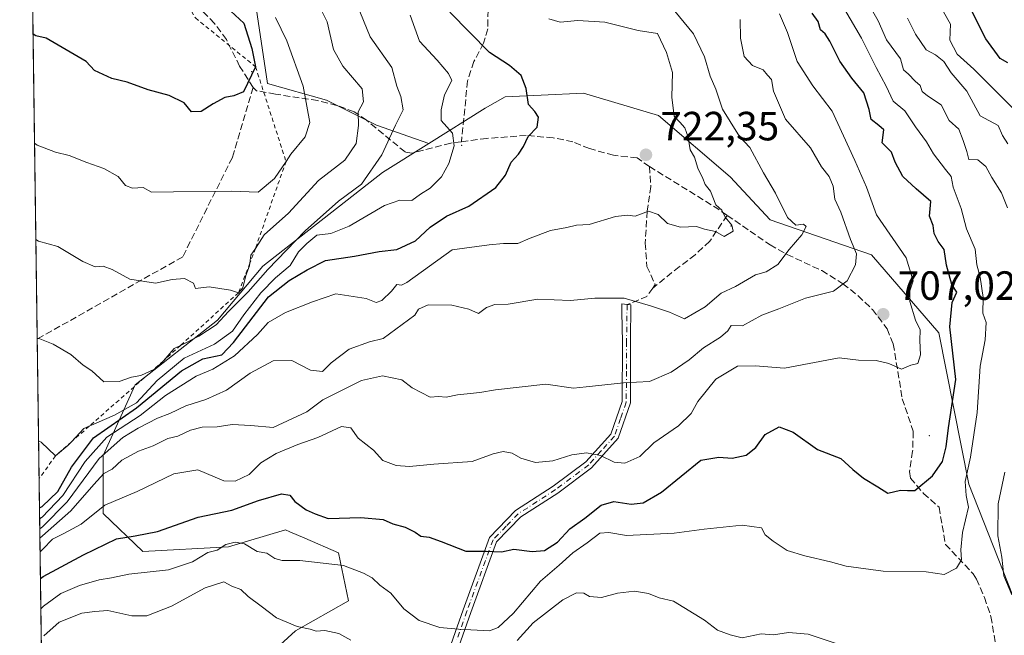
# Model space of a CAD drawing. Units: metres. Extents: x 593772 to 597219, y 4731382 to 4733742.
# Drawn here: x 593773 to 594014, y 4733307 to 4733457 of the extents above; entities that cross this region are included whole.
import ezdxf

# ---------------------------------------------------------------- set-up
doc = ezdxf.new("R2010")
doc.units = ezdxf.units.M
doc.header["$MEASUREMENT"] = 0
for name, pattern in [('DGN Style 2', [1.6480167562047852, 0.988810053722871, -0.6592067024819142]), ('DGN Style 3', [2.307223458686699, 1.648016756204785, -0.6592067024819142]), ('DGN Style 4', [2.6384748266838614, 1.318413404963828, -0.6592067024819142, 0.001648016756204785, -0.6592067024819142])]:
    doc.linetypes.add(name, pattern=pattern)
for name, color, linetype, lineweight in [('Arbolado forestal CxS', 92, 'Continuous', 0), ('Camino Cxs', 7, 'Continuous', 0), ('Camino eje', 30, 'DGN Style 4', 13), ('Centroide de Edificación ligera', 7, 'Continuous', 0), ('Comarca CxS', 21, 'Continuous', 0), ('Comunidad Autónoma CxS', 142, 'Continuous', 0), ('Cultivos leñosos CxS', 92, 'Continuous', 0), ('Curva de nivel maestra', 30, 'Continuous', 30), ('Curva de nivel normal', 30, 'Continuous', 0), ('Escarpado lineal', 30, 'DGN Style 2', 0), ('Municipio CxS', 4, 'Continuous', 0), ('Pastizal CxS', 92, 'Continuous', 0), ('Provincia CxS', 1, 'Continuous', 0), ('Punto de cota en terreno', 7, 'Continuous', 0), ('Rótulo de punto de cota en terreno', 7, 'Continuous', 0), ('Senda', 7, 'DGN Style 3', 0)]:
    doc.layers.add(name, color=color, linetype=linetype, lineweight=lineweight)
doc.styles.add('Style-Arial', font='txt')

# ---------------------------------------------------------------- blocks, each defined once
blk = doc.blocks.new('5PATER')
at = {"layer": 'Cultivos leñosos CxS', "linetype": 'Continuous', "lineweight": 0}
h = blk.add_hatch(color=51, dxfattribs=at)
edge = h.paths.add_edge_path()
edge.add_ellipse((0, 0), major_axis=(-0.1095731443231308, -0.1110710700762829), ratio=0.9994222409660322, start_angle=0, end_angle=360)

msp = doc.modelspace()

# ---------------------------------------------------------------- linework, layer by layer
at = {"layer": 'Arbolado forestal CxS', "color": 92, "linetype": 'Continuous', "lineweight": 0, "extrusion": (0.002692211461831288, -0.1985955362068546, 0.980077836192696), "elevation": -937708.624438981, "flags": 128}
msp.add_lwpolyline([(657883.2222871605, 4630911.520952437), (657883.2222871605, 4631035.638722932)], dxfattribs=at)
at = {"layer": 'Arbolado forestal CxS', "color": 92, "linetype": 'Continuous', "lineweight": 0, "extrusion": (0.004966117559784028, -0.3663352535462674, 0.9304696769296538), "elevation": -1730370.590429158, "flags": 128}
msp.add_lwpolyline([(657883.015228202, 4396451.891199219), (657883.0152282021, 4396641.544571981)], dxfattribs=at)
at = {"layer": 'Arbolado forestal CxS', "color": 92, "linetype": 'Continuous', "lineweight": 0}
for points in [[(593804.2553000003, 4733503.8485, 754.1420000000071), (593827.5499, 4733480.0931, 743.178899999999), (593833.2396999998, 4733441.793500001, 749.6517000000022), (593847.7109000003, 4733437.7413, 743.8129000000046), (593859.9693, 4733431.6117, 738.5062999999938), (593872.8426999999, 4733427.105900001, 731.9015999999974)], [(593804.2553000003, 4733503.8485, 754.1420000000071), (593827.5499, 4733480.0931, 743.178899999999), (593833.2396999998, 4733441.793500001, 749.6517000000022), (593847.7109000003, 4733437.7413, 743.8129000000046), (593859.9693, 4733431.6117, 738.5062999999938), (593872.8426999999, 4733427.105900001, 731.9015999999974)], [(593779.1738, 4733202.670800001, 665.9355999999971), (593775.1328999996, 4733500.755200001, 760.070200000002)], [(593827.5499, 4733480.0931, 743.178899999999), (593833.2396999998, 4733441.793500001, 749.6517000000022), (593847.7109000003, 4733437.7413, 743.8129000000046), (593859.9693, 4733431.6117, 738.5062999999938), (593872.8426999999, 4733427.105900001, 731.9015999999974), (593861.4846999999, 4733419.9827, 735.217300000004), (593832.1573000001, 4733397.016100001, 738.9392999999982), (593820.9824999999, 4733383.7641, 737.068499999994), (593800.8032999998, 4733367.885700001, 734.6193000000059), (593793.0038999999, 4733350.635700001, 719.1768000000012), (593792.9517000001, 4733336.333699999, 706.4198000000034), (593802.7238999996, 4733327.0537, 699.4884000000021), (593823.6864999998, 4733328.217300001, 696.4921000000032), (593837.6974999999, 4733332.350099999, 698.2734999999957), (593838.7181000002, 4733331.9111, 698.3260000000009), (593842.4375, 4733330.311100001, 698.4841000000015), (593850.6907000003, 4733326.7597, 697.5521000000008), (593853.1661, 4733314.994899999, 693.6662000000069), (593840.1728999997, 4733307.572100001, 690.215200000006), (593834.5049000002, 4733302.4517, 688.6407000000036)], [(594243.1964999996, 4733136.8409, 650.4198999999935), (594192.5318999998, 4733153.345699999, 663.6092000000062), (594145.2040999997, 4733163.584100001, 675.3885000000009), (594113.6841000002, 4733182.0163, 676.7013000000006), (594112.9288999997, 4733182.456900001, 676.7540000000008), (594094.1303000003, 4733196.589500001, 677.6493999999948), (594064.7178999997, 4733228.2371, 679.5191999999952), (594037.8344999999, 4733260.5823, 685.4167000000016), (594020.8537, 4733303.9727, 689.4278000000049), (594005.2380999997, 4733343.5875, 695.6128999999928), (593997.8827000001, 4733380.658500001, 703.2531000000017), (593981.3394999999, 4733399.821900001, 708.3098000000027), (593956.5547000002, 4733408.406300001, 716.7823000000063), (593946.7521000003, 4733418.955499999, 717.9272999999957), (593929.1653000005, 4733433.931500001, 721.749299999996), (593910.7534999996, 4733439.4507, 723.7529999999971), (593900.3750999998, 4733438.948100001, 724.9039000000049), (593891.5585000003, 4733438.5211, 727.0262999999978), (593886.6042999999, 4733435.735900001, 728.2363000000041), (593872.8426999999, 4733427.105900001, 731.9015999999974), (593859.9693, 4733431.6117, 738.5062999999938), (593847.7109000003, 4733437.7413, 743.8129000000046), (593833.2396999998, 4733441.793500001, 749.6517000000022), (593827.5499, 4733480.0931, 743.178899999999)], [(594113.6841000002, 4733182.0163, 676.7013000000006), (594112.9288999997, 4733182.456900001, 676.7540000000008), (594094.1303000003, 4733196.589500001, 677.6493999999948), (594064.7178999997, 4733228.2371, 679.5191999999952), (594037.8344999999, 4733260.5823, 685.4167000000016), (594020.8537, 4733303.9727, 689.4278000000049), (594005.2380999997, 4733343.5875, 695.6128999999928), (593997.8827000001, 4733380.658500001, 703.2531000000017), (593981.3394999999, 4733399.821900001, 708.3098000000027), (593956.5547000002, 4733408.406300001, 716.7823000000063), (593946.7521000003, 4733418.955499999, 717.9272999999957), (593929.1653000005, 4733433.931500001, 721.749299999996), (593910.7534999996, 4733439.4507, 723.7529999999971), (593900.3750999998, 4733438.948100001, 724.9039000000049), (593891.5585000003, 4733438.5211, 727.0262999999978), (593886.6042999999, 4733435.735900001, 728.2363000000041), (593872.8426999999, 4733427.105900001, 731.9015999999974)], [(593872.8426999999, 4733427.105900001, 731.9015999999974), (593861.4846999999, 4733419.9827, 735.217300000004), (593832.1573000001, 4733397.016100001, 738.9392999999982), (593820.9824999999, 4733383.7641, 737.068499999994), (593800.8032999998, 4733367.885700001, 734.6193000000059), (593793.0038999999, 4733350.635700001, 719.1768000000012), (593792.9517000001, 4733336.333699999, 706.4198000000034), (593802.7238999996, 4733327.0537, 699.4884000000021), (593823.6864999998, 4733328.217300001, 696.4921000000032), (593837.6974999999, 4733332.350099999, 698.2734999999957), (593838.7181000002, 4733331.9111, 698.3260000000009), (593842.4375, 4733330.311100001, 698.4841000000015), (593850.6907000003, 4733326.7597, 697.5521000000008), (593853.1661, 4733314.994899999, 693.6662000000069), (593840.1728999997, 4733307.572100001, 690.215200000006), (593834.5049000002, 4733302.4517, 688.6407000000036), (593825.3317, 4733287.6151, 685.4695999999967), (593817.4924999997, 4733270.271500001, 679.9397000000026), (593817.1083000004, 4733260.100500001, 679.196299999996)]]:
    msp.add_polyline3d(points, dxfattribs=at)
at = {"layer": 'Camino Cxs', "color": 7, "linetype": 'Continuous', "lineweight": 0}
msp.add_polyline3d([(593876.2600999996, 4733298.620100001, 693.6431000000011), (593881.2200999996, 4733312.770099999, 697.2378000000026), (593887.7200999996, 4733330.5001, 702.0476999999955), (593894.1101000002, 4733337.090100001, 703.4333999999944), (593903.3501000004, 4733343.050100001, 704.5210999999982), (593911.3601000002, 4733349.040100001, 706.7554999999993), (593917.4600999998, 4733355.860099999, 707.578999999998), (593920.2401000002, 4733363.8201, 710.751900000003), (593920.3000999996, 4733378.4001, 714.4565000000002), (593920.1957, 4733385.7119, 716.0918999999994), (593920.1660000002, 4733387.788100001, 716.2743000000046), (593921.4515000005, 4733387.594500001, 716.5215999999928), (593922.3590000002, 4733387.5263, 716.7204999999958), (593922.3201000001, 4733378.690099999, 715.591499999995), (593922.2500999998, 4733363.4801, 710.8347000000067), (593919.2200999996, 4733354.8201, 708.1716000000015), (593912.7301000003, 4733347.550100001, 707.4156999999979), (593904.5000999998, 4733341.4001, 704.3626999999979), (593895.4001000002, 4733335.520099999, 703.3923999999971), (593889.4600999998, 4733329.4101, 701.8689000000013), (593883.1101000002, 4733312.090100001, 697.1877999999997), (593878.1601, 4733297.950099999, 694.0148000000045)], dxfattribs=at)
msp.add_polyline3d([(593876.2600999996, 4733298.620100001, 693.6431000000011), (593881.2200999996, 4733312.770099999, 697.2378000000026), (593887.7200999996, 4733330.5001, 702.0476999999955), (593894.1101000002, 4733337.090100001, 703.4333999999944), (593903.3501000004, 4733343.050100001, 704.5210999999982), (593911.3601000002, 4733349.040100001, 706.7554999999993), (593917.4600999998, 4733355.860099999, 707.578999999998), (593920.2401000002, 4733363.8201, 710.751900000003), (593920.3000999996, 4733378.4001, 714.4565000000002), (593920.1957, 4733385.7119, 716.0918999999994), (593920.1660000002, 4733387.788100001, 716.2743000000046), (593921.4515000005, 4733387.594500001, 716.5215999999928), (593922.3590000002, 4733387.5263, 716.7204999999958), (593922.3201000001, 4733378.690099999, 715.591499999995), (593922.2500999998, 4733363.4801, 710.8347000000067), (593919.2200999996, 4733354.8201, 708.1716000000015), (593912.7301000003, 4733347.550100001, 707.4156999999979), (593904.5000999998, 4733341.4001, 704.3626999999979), (593895.4001000002, 4733335.520099999, 703.3923999999971), (593889.4600999998, 4733329.4101, 701.8689000000013), (593883.1101000002, 4733312.090100001, 697.1877999999997), (593878.1601, 4733297.950099999, 694.0148000000045)], dxfattribs=at)
at = {"layer": 'Camino eje', "color": 30, "linetype": 'DGN Style 4', "lineweight": 13, "extrusion": (-0.002559832254039501, -0.1638256434517781, 0.9864859886518622), "elevation": -776263.7691445762, "flags": 128}
msp.add_lwpolyline([(519897.1727783586, 4678121.718614436), (519897.1727783586, 4678112.544125646)], dxfattribs=at)
at = {"layer": 'Camino eje', "color": 30, "linetype": 'DGN Style 4', "lineweight": 13}
msp.add_polyline3d([(593921.3101000005, 4733378.545100001, 715.0184000000008), (593921.2801000001, 4733371.255100001, 712.7038000000031), (593921.2451, 4733363.6501, 710.787599999996), (593919.8551000003, 4733359.670100001, 709.4821999999986), (593918.3400999998, 4733355.340100001, 707.8929999999964), (593915.0950999996, 4733351.7051, 707.1882000000041), (593912.0450999998, 4733348.295100001, 707.0121000000072), (593903.9250999996, 4733342.225099999, 704.4421000000002), (593899.3750999998, 4733339.2851, 703.8255999999965), (593894.7550999997, 4733336.3051, 703.397299999997), (593891.7851, 4733333.2501, 702.9660000000005), (593888.5900999998, 4733329.9551, 701.9492000000029), (593882.1651, 4733312.4301, 697.1034000000072), (593879.6851000005, 4733305.3551, 695.611699999994)], dxfattribs=at)
at = {"layer": 'Centroide de Edificación ligera', "color": 7, "linetype": 'Continuous', "lineweight": 0}
for p in [(593829.4201999997, 4733444.725500001, 752.5893000000069), (593880.9084999999, 4733426.654999999, 731.5019999999931), (593946.9089000003, 4733406.894099999, 722.9413999999962), (593995.5774999997, 4733355.466399999, 703.8582000000025)]:
    msp.add_point(p, dxfattribs=at)
at = {"layer": 'Comarca CxS', "color": 21, "linetype": 'Continuous', "lineweight": 0, "flags": 128}
msp.add_lwpolyline([(593803.8600007105, 4731381.639982653), (593772.500000711, 4733694.979982629), (594244.7659300249, 4733701.514263745)], dxfattribs=at)
at = {"layer": 'Comunidad Autónoma CxS', "color": 142, "linetype": 'Continuous', "lineweight": 0, "flags": 128}
msp.add_lwpolyline([(594714.220738629, 4731394.228837244), (593803.8600007105, 4731381.639982653), (593772.500000711, 4733694.979982629), (594244.7659300249, 4733701.514263745), (597171.0767455754, 4733742.002760398), (597182.4400007362, 4733742.15998263), (597182.6777956164, 4733725.238949474), (597193.8663513346, 4732929.082524624), (597214.9500007347, 4731428.809982655)], close=True, dxfattribs=at)
at = {"layer": 'Curva de nivel maestra', "color": 30, "linetype": 'Continuous', "lineweight": 30, "flags": 128}
for points, elevation in [([(594014.8499999996, 4733446.9001), (594012.8899999997, 4733447.9301), (594009.4299999997, 4733452.800100001), (594004.04, 4733463.540100001)], 675), ([(593824.2999999998, 4733459.520099999), (593827.4400000004, 4733456.5801), (593829.4400000004, 4733450.380100001), (593830.3399999999, 4733445.920100001), (593827.4100000003, 4733439.780099999), (593825.0499999998, 4733438.8301), (593822.8300000001, 4733438.380100001), (593819.9400000004, 4733436.850099999), (593817.04, 4733434.920100001), (593814.6200000001, 4733434.880100001), (593812.8399999999, 4733437.110099999), (593809.1299999999, 4733438.9001), (593804.0300000003, 4733440.300100001), (593798.8499999996, 4733442.1801), (593795.0700000003, 4733443.0701), (593790.8200000003, 4733445.0001), (593788.7800000003, 4733447.200099999), (593778.9600000001, 4733452.970100001), (593776.4500000002, 4733453.530099999), (593775.7679000003, 4733453.918600001)], 750), ([(593777.3428999997, 4733337.733899999), (593778.0099999999, 4733338.130100001), (593781.8300000001, 4733341.800100001), (593785.2300000006, 4733347.7401), (593790.5899999999, 4733354.920100001), (593801.1799999997, 4733362.290100001), (593812.1500000004, 4733371.3201), (593817.4400000004, 4733374.3201), (593822.0800000001, 4733375.2501), (593824.9699999997, 4733378.3301), (593833.5499999998, 4733389.5101), (593838.5999999996, 4733393.530099999), (593842.9600000001, 4733396.130100001), (593847.5, 4733398.380100001), (593854.6200000001, 4733399.450099999), (593860.6200000001, 4733400.620100001), (593864.9699999997, 4733401.140100001), (593869.54, 4733403.2401), (593873.1500000004, 4733406.5601), (593877.1799999997, 4733409.3101), (593882.5999999996, 4733411.7601), (593889.2199999997, 4733416.3301), (593891.6600000003, 4733419.3301), (593893.0300000003, 4733422.5601), (593894.8399999999, 4733424.450099999), (593896.0599999996, 4733426.340100001), (593897.1500000004, 4733428.860099999), (593899.3799999999, 4733431.140100001), (593899.7000000002, 4733433.550100001), (593898.7999999998, 4733434.960100001), (593897.2999999998, 4733436.6501), (593896.6900000004, 4733440.630100001), (593895.4400000004, 4733443.800100001), (593892.5899999999, 4733446.2601), (593887.7100000001, 4733449.380100001), (593878, 4733459.3301)], 725), ([(593777.5777000004, 4733320.409499999), (593778.25, 4733320.960100001), (593788.1600000003, 4733326.220100001), (593796.25, 4733330.1601), (593800.7999999998, 4733330.860099999), (593806.29, 4733332.0001), (593816.2999999998, 4733335.4801), (593824.5300000003, 4733337.190099999), (593831.0599999996, 4733339.5801), (593836.7000000002, 4733341.200099999), (593838.7300000006, 4733340.850099999), (593839.9600000001, 4733339.3201), (593842.7199999997, 4733337.3101), (593844.9500000002, 4733336.300100001), (593848.1500000004, 4733335.1801), (593856.1799999997, 4733335.4001), (593861.6600000003, 4733334.890100001), (593864.04, 4733333.8201), (593867.0499999998, 4733333.050100001), (593869.4699999997, 4733331.800100001), (593870.8399999999, 4733330.790100001), (593872.9299999997, 4733330.5601), (593875.8799999999, 4733329.530099999), (593881.8700000001, 4733327.120100001), (593886.8799999999, 4733327.130100001), (593890.6699999999, 4733326.970100001), (593893.6399999997, 4733327.640100001), (593898.2000000002, 4733327.050100001), (593901.2000000002, 4733327.280099999), (593904.3799999999, 4733329.3301), (593907.4299999997, 4733332.6501), (593911.1200000001, 4733335.2501), (593915.0800000001, 4733338.420100001), (593918.1600000003, 4733339.3201), (593922.4400000004, 4733338.6801), (593925.4000000004, 4733339.030099999), (593929.8700000001, 4733341.610099999), (593939.54, 4733349.420100001), (593943.9800000006, 4733350.210100001), (593947.2400000002, 4733349.9301), (593950.6699999999, 4733350.6801), (593953, 4733352.550100001), (593955.3300000001, 4733355.780099999), (593958.7100000001, 4733357.600099999), (593962.1600000003, 4733356.340100001), (593968.1600000003, 4733352.0601), (593973.8799999999, 4733349.880100001), (593976.8399999999, 4733347.1801), (593979.4400000004, 4733345.050100001), (593982.9100000003, 4733342.9301), (593985.4000000004, 4733341.3201), (593988.5300000003, 4733342.130100001), (593990.1699999999, 4733342.050100001), (593992, 4733342.020099999), (593996.3700000001, 4733345.630100001), (593998.8200000003, 4733349.1601), (593999.7000000002, 4733352.7601), (594000.2300000006, 4733357.380100001), (594002.0499999998, 4733369.2401), (594000.6100000005, 4733382.1601), (594001.1399999997, 4733388.140100001), (594002.3300000001, 4733390.690099999), (594001.0999999996, 4733392.520099999), (593999.7999999998, 4733397.2401), (593999.2000000002, 4733401.100099999), (593997.7400000002, 4733403.0801), (593996.7699999996, 4733405.0001), (593996.5300000003, 4733406.9801), (593995.5999999996, 4733409.280099999), (593995.9000000004, 4733412.9001), (593992.3200000003, 4733415.9801), (593989.0499999998, 4733419.050100001), (593987.1799999997, 4733422.5101), (593986.2999999998, 4733424.970100001), (593983.9699999997, 4733427.300100001), (593984.4199999999, 4733430.420100001), (593983.2000000002, 4733431.540100001), (593981.3200000003, 4733432.9801), (593980.8200000003, 4733435.460100001), (593979.5, 4733439.5701), (593976.5800000001, 4733443.140100001), (593973.6100000005, 4733447.3301), (593971.1900000004, 4733452.190099999), (593970.0099999999, 4733454.030099999), (593968.9000000004, 4733454.9901), (593968.2800000003, 4733456.9901), (593966.8399999999, 4733459.0701)], 700)]:
    msp.add_lwpolyline(points, dxfattribs=dict(at, elevation=elevation))
at = {"layer": 'Curva de nivel normal', "color": 30, "linetype": 'Continuous', "lineweight": 0, "flags": 128}
for points, elevation in [([(593776.4508999997, 4733403.529899999), (593777.1299999999, 4733403.190099999), (593781.8300000001, 4733401.840100001), (593788, 4733398.210100001), (593791, 4733396.880100001), (593792.9500000002, 4733397.0101), (593795.1399999997, 4733396.2401), (593799.5300000003, 4733393.8201), (593805.7999999998, 4733392.880100001), (593809.8799999999, 4733393.7601), (593812.9299999997, 4733394.020099999), (593815.0800000001, 4733392.870100001), (593815.6200000001, 4733391.5101), (593818.9800000006, 4733391.9801), (593824.1699999999, 4733391.170100001), (593826.1699999999, 4733390.5001), (593827.1900000004, 4733391.7301), (593827.9199999999, 4733394.7501), (593828.8399999999, 4733397.140100001), (593828.9221000001, 4733397.724199999), (593829.2000000002, 4733399.700099999), (593830.3186999997, 4733401.390000001), (593832.4900000002, 4733404.670100001), (593838.4199999999, 4733410.0001), (593845.8099999996, 4733418.0001), (593852.2599999999, 4733423.0001), (593855.04, 4733427.130100001), (593855.5599999996, 4733431.5101), (593855.4600000001, 4733434.850099999), (593856.7800000003, 4733437.350099999), (593856.4400000004, 4733440.5001), (593851.75, 4733446.0801), (593849.4800000006, 4733450.1501), (593847.9100000003, 4733456.9001), (593844.0800000001, 4733464.720100001)], 740), ([(593995.9199999999, 4733464.970100001), (594000.7199999997, 4733456.390100001), (594000.6100000005, 4733452.450099999), (594002.3600000005, 4733449.040100001), (594006.4600000001, 4733445.370100001), (594016.6699999999, 4733435.0801)], 680), ([(593855.1600000003, 4733461.290100001), (593858.4400000004, 4733453.300100001), (593863.7599999999, 4733445.7601), (593864.9800000006, 4733441.140100001), (593865.9900000002, 4733438.610099999), (593866.5099999999, 4733435.3201), (593864.6799999997, 4733431.630100001), (593861.3099999996, 4733424.3201), (593856.29, 4733417.100099999), (593850.6699999999, 4733412.940099999), (593842.4900000002, 4733405.690099999), (593833.3099999996, 4733396.2401), (593828.4900000002, 4733390.7601), (593823.6699999999, 4733385.920100001), (593820.6699999999, 4733382.6501), (593816.4199999999, 4733379.870100001), (593811.9216999998, 4733377.5911), (593810.4000000004, 4733376.8201), (593807.7687999997, 4733373.828500001), (593807.4800000006, 4733373.5001), (593805.5300000003, 4733371.800100001), (593802.2000000002, 4733370.200099999), (593799.8899999997, 4733369.8301), (593796.8600000005, 4733368.7401), (593793.1600000003, 4733368.6501), (593790.1900000004, 4733371.3301), (593788.0899999999, 4733372.7601), (593785.0199999996, 4733375.350099999), (593780.7400000002, 4733377.9001), (593777.4600000001, 4733379.220100001), (593776.7785, 4733379.3687)], 735), ([(593835.2300000006, 4733457.970100001), (593837.9900000002, 4733452.2601), (593841.9800000006, 4733441.140100001), (593843.6200000001, 4733432.280099999), (593842.5099999999, 4733428.7501), (593839, 4733424.5101), (593837.8066999996, 4733422.720100001), (593835, 4733418.5101), (593831, 4733415.1501), (593824.3899999997, 4733415.4001), (593810.1799999997, 4733415.290100001), (593804.8600000005, 4733415.170100001), (593802.7800000003, 4733416.3301), (593800.1900000004, 4733416.1601), (593798.4400000004, 4733416.770099999), (593796.6600000003, 4733419.0001), (593793.0999999996, 4733420.970100001), (593788.9400000004, 4733422.420100001), (593784.6600000003, 4733424.140100001), (593781.3200000003, 4733424.950099999), (593776.8099999996, 4733426.690099999), (593776.1301999995, 4733427.187999999)], 745), ([(593868.2400000002, 4733458.5701), (593870.5300000003, 4733452.200099999), (593874.8899999997, 4733447.550100001), (593877.6299999999, 4733444.300100001), (593878.4800000006, 4733442.590100001), (593876.7100000001, 4733439.030099999), (593875.8200000003, 4733435.3301), (593875.8799999999, 4733432.720100001), (593878.6600000003, 4733429.610099999), (593879.0700000003, 4733426.530099999), (593877.7400000002, 4733422.1601), (593875.9199999999, 4733418.920100001), (593873.1500000004, 4733416.1801), (593870.8099999996, 4733414.720100001), (593868.6900000004, 4733413.090100001), (593865.7300000006, 4733413.220100001), (593861.9699999997, 4733411.870100001), (593853.3099999996, 4733406.8301), (593848.7999999998, 4733405.0101), (593845.3300000001, 4733404.6601), (593842.9500000002, 4733402.600099999), (593840.8499999996, 4733400.5601), (593838.79, 4733397.210100001), (593835.2000000002, 4733394.1601), (593831.6100000005, 4733390.4801), (593827.4900000002, 4733385.0701), (593824.6699999999, 4733381.050100001), (593820.2599999999, 4733377.880100001), (593812.8600000005, 4733374.470100001), (593806.25, 4733368.9801), (593801.1100000005, 4733363.5101), (593795.7699999996, 4733360.470100001), (593789.5176999997, 4733357.7564), (593788.1900000004, 4733357.1801), (593785.2170000002, 4733353.984400001), (593784.3200000003, 4733353.020099999), (593781.29, 4733350.540100001), (593777.7999999998, 4733353.890100001), (593777.1201999999, 4733354.157299999)], 730), ([(593777.4118999997, 4733332.646400001), (593778.0800000001, 4733333.090100001), (593784.1200000001, 4733339.270099999), (593791.9699999997, 4733349.860099999), (593797.79, 4733355.040100001), (593801.5199999996, 4733357.340100001), (593806.3300000001, 4733359.7401), (593809.3300000001, 4733360.870100001), (593813.2000000002, 4733362.8101), (593818.1299999999, 4733364.3201), (593823.2000000002, 4733366.620100001), (593829, 4733370.800100001), (593834.6699999999, 4733373.8101), (593839.2100000001, 4733373.9001), (593843.8499999996, 4733371.5601), (593846.7599999999, 4733371.210100001), (593848.8700000001, 4733373.300100001), (593853.29, 4733376.640100001), (593858.2400000002, 4733378.5001), (593861.6399999997, 4733379.300100001), (593869.4199999999, 4733385.0001), (593870.2999999998, 4733386.520099999), (593872.6500000004, 4733387.5801), (593878.4699999997, 4733387.4301), (593882.6699999999, 4733386.440099999), (593885, 4733385.440099999), (593887, 4733386.9301), (593889.04, 4733387.590100001), (593892.2599999999, 4733387.720100001), (593899.5899999999, 4733388.920100001), (593907.5300000003, 4733388.5701), (593913.5300000003, 4733389.1601), (593920.7400000002, 4733389.200099999), (593927.1600000003, 4733387.3101), (593931.8099999996, 4733385.710100001), (593935.5199999996, 4733384.100099999), (593940.6100000005, 4733387.030099999), (593944.5199999996, 4733390.420100001), (593948.0099999999, 4733392.0701), (593952.9400000004, 4733394.940099999), (593955.54, 4733395.610099999), (593958.4199999999, 4733397.4001), (593961.2199999997, 4733401.110099999), (593964.2699999996, 4733404.690099999), (593965.3399999999, 4733406.7601), (593964.7199999997, 4733407.3101), (593962.8300000001, 4733407.0601), (593960.7400000002, 4733408.9801), (593957.8200000003, 4733414.960100001), (593954.9100000003, 4733419.9101), (593951.5700000003, 4733426.090100001), (593949, 4733428.800100001), (593946.7199999997, 4733432.470100001), (593944.7999999998, 4733435.520099999), (593943.2199999997, 4733440.4301), (593941.79, 4733443.620100001), (593940.4100000003, 4733448.340100001), (593937.7400000002, 4733453.970100001), (593933.1200000001, 4733459.520099999)], 715.0000000000001), ([(593958.8300000001, 4733458.9001), (593960.7599999999, 4733454.300100001), (593963.1399999997, 4733447.190099999), (593967.0199999996, 4733441.280099999), (593971.7699999996, 4733435.0001), (593977.2800000003, 4733422.9301), (593980.1799999997, 4733416.360099999), (593982.5800000001, 4733409.5801), (593989.8499999996, 4733399.040100001), (593991.5999999996, 4733393.4301), (593990.7400000002, 4733391.0001), (593990.7599999999, 4733388.3301), (593992.1500000004, 4733383.780099999), (593993.3099999996, 4733381.440099999), (593993.2400000002, 4733378.780099999), (593993.4199999999, 4733375.270099999), (593992.7699999996, 4733373.120100001), (593990.9900000002, 4733372.710100001), (593988.7100000001, 4733371.7401), (593985.6200000001, 4733373.130100001), (593982.5300000003, 4733373.9101), (593978.1600000003, 4733374.0101), (593973.4699999997, 4733374.520099999), (593960.0099999999, 4733372.0101), (593952.8799999999, 4733372.610099999), (593948.54, 4733372.540100001), (593943.1900000004, 4733369.290100001), (593938.8200000003, 4733363.8101), (593937.1600000003, 4733360.860099999), (593934.0800000001, 4733357.880100001), (593928, 4733353.7401), (593924.5700000003, 4733350.340100001), (593920.8700000001, 4733348.710100001), (593918.2800000003, 4733348.950099999), (593914.9199999999, 4733350.5801), (593911.4600000001, 4733351.2501), (593907.9100000003, 4733350.7401), (593903.2100000001, 4733349.270099999), (593899, 4733348.840100001), (593895.3899999997, 4733349.9801), (593893.2300000006, 4733351.170100001), (593891.0599999996, 4733351.550100001), (593888.6200000001, 4733351.0001), (593883.4699999997, 4733349.140100001), (593874.0599999996, 4733348.470100001), (593868.0899999999, 4733347.870100001), (593864.79, 4733348.140100001), (593861.5499999998, 4733349.390100001), (593859.2699999996, 4733351.9301), (593855.54, 4733354.870100001), (593853.7100000001, 4733357.380100001), (593851.4500000002, 4733357.700099999), (593845.5800000001, 4733355.040100001), (593840.6699999999, 4733353.3301), (593835.4100000003, 4733351.050100001), (593831.6399999997, 4733348.770099999), (593828.7400000002, 4733345.970100001), (593825.3300000001, 4733344.3101), (593822.5300000003, 4733344.4001), (593816.2000000002, 4733347.0601), (593810.3300000001, 4733346.120100001), (593801.3300000001, 4733341.7401), (593793.3799999999, 4733338.4301), (593787.54, 4733333.720100001), (593783.3200000003, 4733331.440099999), (593780.5099999999, 4733330.0701), (593778.1600000003, 4733327.6601), (593777.4884000003, 4733326.996400001)], 705), ([(593777.6776999999, 4733313.032400001), (593778.3499999996, 4733313.6801), (593782.5499999998, 4733316.780099999), (593787.1799999997, 4733318.710100001), (593791.9600000001, 4733320.140100001), (593795.0099999999, 4733320.600099999), (593799.2999999998, 4733321.530099999), (593808.9699999997, 4733322.530099999), (593814.8799999999, 4733324.5001), (593818.6600000003, 4733326.790100001), (593820.9600000001, 4733327.360099999), (593823.0599999996, 4733328.7501), (593825.3399999999, 4733329.350099999), (593827.6500000004, 4733328.9001), (593830.75, 4733327.0601), (593833.0999999996, 4733326.610099999), (593835.0599999996, 4733325.380100001), (593836.8700000001, 4733324.870100001), (593841.2199999997, 4733324.890100001), (593851.8700000001, 4733323.620100001), (593856.79, 4733321.780099999), (593858.9400000004, 4733320.630100001), (593860.8399999999, 4733318.8201), (593863.5199999996, 4733316.850099999), (593866.6799999997, 4733313.020099999), (593870.4600000001, 4733310.120100001), (593875.54, 4733308.4301), (593880.0999999996, 4733308.0101), (593887.7199999997, 4733307.610099999), (593889.8200000003, 4733308.380100001), (593893.5599999996, 4733311.9001), (593900.2000000002, 4733319.7601), (593904.8099999996, 4733323.7401), (593908.1600000003, 4733326.770099999), (593911.6600000003, 4733329.190099999), (593914.79, 4733331.5801), (593917, 4733331.7301), (593921.3300000001, 4733331.0001), (593933, 4733331.530099999), (593940.3300000001, 4733332.5601), (593949.6799999997, 4733333.5001), (593954.3899999997, 4733332.870100001), (593955.2999999998, 4733331.1601), (593957.2300000006, 4733329.5801), (593960.6699999999, 4733327.3201), (593965, 4733325.9801), (593971.3399999999, 4733324.5101), (593975.1699999999, 4733323.5001), (593984.2300000006, 4733322.2301), (593994.8099999996, 4733322.100099999), (593999.1900000004, 4733321.420100001), (594002.1900000004, 4733322.960100001), (594003.4100000003, 4733325.020099999), (594003.2699999996, 4733327.4301), (594003.7100000001, 4733331.690099999), (594005.1600000003, 4733337.9101), (594004.5999999996, 4733340.800100001), (594004.3399999999, 4733344.2401), (594005.6399999997, 4733350.170100001), (594007.2599999999, 4733361.130100001), (594008.0199999996, 4733372.5101), (594009.29, 4733378.9301), (594009.5300000003, 4733383.210100001), (594008.7199999997, 4733385.470100001), (594008.7599999999, 4733389.3301), (594008.04, 4733394.3301), (594007.2300000006, 4733397.3301), (594006.7599999999, 4733401.200099999), (594004.6600000003, 4733406.1501), (594003.3399999999, 4733411.200099999), (594001.3899999997, 4733416.370100001), (594000.9500000002, 4733418.9801), (593999.54, 4733420.690099999), (593996.5999999996, 4733424.540100001), (593994.8399999999, 4733427.4901), (593992.1399999997, 4733431.1601), (593989.54, 4733435.1501), (593986.7199999997, 4733437.4901), (593985, 4733441.1501), (593982.5599999996, 4733445.7301), (593978.9199999999, 4733452.960100001), (593974.7400000002, 4733460.0801)], 695), ([(594014.7300000006, 4733411.3101), (594013.25, 4733415.0001), (594010.8499999996, 4733418.7601), (594009.4000000004, 4733421.4801), (594007.4199999999, 4733423.090100001), (594005.2199999997, 4733423.220100001), (594004.79, 4733425.120100001), (594003.8899999997, 4733427.860099999), (594002.7800000003, 4733430.6501), (594000.4600000001, 4733432.7601), (593998.4600000001, 4733436.5601), (593995.0700000003, 4733438.790100001), (593993.7699999996, 4733439.870100001), (593993.3099999996, 4733441.3101), (593992.0700000003, 4733442.4001), (593990.4299999997, 4733444.100099999), (593989.1900000004, 4733445.190099999), (593988.5199999996, 4733447.860099999), (593985.04, 4733452.4901), (593983.0300000003, 4733457.1601), (593981.7199999997, 4733459.5101)], 690), ([(594014.7699999996, 4733427.050100001), (594013.4800000006, 4733429.090100001), (594012.4199999999, 4733431.4801), (594008.0199999996, 4733433.9001), (594004.7400000002, 4733439.950099999), (594000.8899999997, 4733444.460100001), (593999.0800000001, 4733447.2401), (593997.0599999996, 4733448.850099999), (593994.8200000003, 4733450.040100001), (593992.1699999999, 4733453.880100001), (593990.2000000002, 4733457.860099999)], 685.0000000000001), ([(593902.2300000006, 4733457.6601), (593905.0199999996, 4733456.870100001), (593909.3399999999, 4733457.300100001), (593915.9900000002, 4733456.890100001), (593924.1399999997, 4733454.780099999), (593928.9000000004, 4733454.0601), (593931.0899999999, 4733449.420100001), (593932.54, 4733444.540100001), (593932.4400000004, 4733438.4801), (593932.9500000002, 4733433.780099999), (593934.4000000004, 4733432.3301), (593935.6299999999, 4733430.920100001), (593936.4299999997, 4733428.670100001), (593936.9199999999, 4733425.520099999), (593937.9699999997, 4733423.7501), (593938.8200000003, 4733421.0701), (593940.0099999999, 4733418.530099999), (593940.5800000001, 4733417.0601), (593941.9199999999, 4733415.420100001), (593943.1799999997, 4733412.040100001), (593944.6799999997, 4733410.720100001), (593945.4600000001, 4733409.0001), (593947.1399999997, 4733407.090100001), (593947.4600000001, 4733405.630100001), (593945.2199999997, 4733404.340100001), (593943.1600000003, 4733405.4901), (593940.4500000002, 4733406.120100001), (593938.4500000002, 4733406.790100001), (593934.5700000003, 4733406.5701), (593931.3799999999, 4733407.520099999), (593929.04, 4733409.6601), (593926.6699999999, 4733410.540100001), (593923.4400000004, 4733409.300100001), (593921.54, 4733409.5001), (593918.5800000001, 4733409.1801), (593912.1200000001, 4733407.2401), (593909, 4733407.0801), (593906.6699999999, 4733406.520099999), (593902.6699999999, 4733405.7401), (593897.6699999999, 4733403.9301), (593894.6699999999, 4733402.620100001), (593891.1699999999, 4733402.610099999), (593887.6100000005, 4733402.2501), (593878.5499999998, 4733401.0001), (593867.4400000004, 4733393.0601), (593866.0999999996, 4733392.360099999), (593865.0199999996, 4733392.5601), (593863.6699999999, 4733390.870100001), (593861.3099999996, 4733388.600099999), (593859.9000000004, 4733388.090100001), (593857.4299999997, 4733389.100099999), (593849.9900000002, 4733390.200099999), (593844.3300000001, 4733388.290100001), (593837.6699999999, 4733385.6501), (593833.4600000001, 4733383.220100001), (593830.8300000001, 4733380.270099999), (593825.1699999999, 4733375.020099999), (593819.8499999996, 4733371.7601), (593815.7699999996, 4733370.050100001), (593808.29, 4733365.280099999), (593802.04, 4733360.4001), (593793.9000000004, 4733355.130100001), (593788.5899999999, 4733349.130100001), (593783.0800000001, 4733340.770099999), (593778.0499999998, 4733335.470100001), (593777.3793000003, 4733335.045600001)], 720), ([(593777.4429000001, 4733330.356000001), (593778.1100000005, 4733330.9001), (593785.0099999999, 4733336.9901), (593790.6900000004, 4733343.5101), (593793.1500000004, 4733346.170100001), (593795.1900000004, 4733347.280099999), (593797.54, 4733349.4301), (593801.6200000001, 4733351.630100001), (593805.2000000002, 4733352.960100001), (593808.8600000005, 4733354.790100001), (593811.3099999996, 4733355.340100001), (593814.3700000001, 4733356.770099999), (593817.2599999999, 4733357.530099999), (593820.9100000003, 4733357.620100001), (593824.6399999997, 4733358.2301), (593829.1699999999, 4733357.940099999), (593834.6200000001, 4733357.4801), (593842.9100000003, 4733361.270099999), (593846.8399999999, 4733364.220100001), (593856.3499999996, 4733369.0001), (593861.5, 4733370.110099999), (593866.2400000002, 4733369.140100001), (593868.75, 4733367.200099999), (593873.1799999997, 4733364.940099999), (593875.1699999999, 4733365.0601), (593877.04, 4733364.9301), (593879.8399999999, 4733365.4801), (593885.3499999996, 4733366.0801), (593889.1699999999, 4733366.710100001), (593901.54, 4733368.130100001), (593908.2699999996, 4733367.120100001), (593911.4299999997, 4733367.4301), (593920.5800000001, 4733368.440099999), (593926.9000000004, 4733368.720100001), (593932.2699999996, 4733371.030099999), (593936.7000000002, 4733374.0701), (593940.1699999999, 4733377.0001), (593944.3300000001, 4733379.600099999), (593946.1600000003, 4733381.1501), (593946.9900000002, 4733382.460100001), (593949.7800000003, 4733382.380100001), (593954.5, 4733384.970100001), (593958.6799999997, 4733386.540100001), (593965.1699999999, 4733389.200099999), (593972.0599999996, 4733390.870100001), (593975.3899999997, 4733393.4101), (593977.4400000004, 4733397.380100001), (593977.7000000002, 4733400.040100001), (593976.2599999999, 4733403.600099999), (593973.8200000003, 4733410.280099999), (593972.4199999999, 4733413.420100001), (593971.9600000001, 4733416.670100001), (593970.9600000001, 4733419.0001), (593969.0800000001, 4733421.420100001), (593966.4000000004, 4733426.0101), (593960.3300000001, 4733433.0701), (593957.3399999999, 4733439.940099999), (593956.8200000003, 4733442.8201), (593955.8600000005, 4733443.860099999), (593954.8300000001, 4733445.1601), (593952.2000000002, 4733446.200099999), (593950.1299999999, 4733448.460100001), (593949.2400000002, 4733452.920100001), (593949.1600000003, 4733457.4901)], 710), ([(594015.7599999999, 4733316.4301), (594013.79, 4733321.120100001), (594013.3200000003, 4733325.6601), (594012.3899999997, 4733330.890100001), (594012.4000000004, 4733338.7401), (594014.0499999998, 4733346.5101)], 690), ([(593778.4400000004, 4733306.390100001), (593782.2000000002, 4733309.690099999), (593787.7599999999, 4733311.950099999), (593790.9400000004, 4733312.350099999), (593794.0999999996, 4733312.620100001), (593800, 4733311.3201), (593803.6699999999, 4733311.290100001), (593809.7199999997, 4733313.690099999), (593818.0099999999, 4733318.130100001), (593822.5499999998, 4733319.590100001), (593824.5499999998, 4733318.5601), (593826.7300000006, 4733317.7301), (593828.5199999996, 4733316.020099999), (593831.7400000002, 4733313.690099999), (593835.4699999997, 4733310.8301), (593840.5199999996, 4733308.6801), (593843.7400000002, 4733308.0101), (593845.1799999997, 4733307.5601), (593847.3300000001, 4733307.720100001), (593850.75, 4733306.960100001), (593853.6699999999, 4733305.340100001)], 690), ([(593894.4800000006, 4733305.2601), (593898.4199999999, 4733309.540100001), (593905.7199999997, 4733315.1801), (593909, 4733316.960100001), (593910.8099999996, 4733316.840100001), (593912.25, 4733316.0001), (593915.1500000004, 4733315.800100001), (593919.0800000001, 4733316.800100001), (593923.2999999998, 4733317.300100001), (593926.6600000003, 4733316.7401), (593929.3399999999, 4733315.6801), (593932.8200000003, 4733314.9101), (593940.4500000002, 4733310.1801), (593943.6299999999, 4733307.7601), (593946.7400000002, 4733306.610099999), (593949.6699999999, 4733305.880100001), (593954.3300000001, 4733306.860099999), (593957.3300000001, 4733306.590100001), (593961, 4733307.200099999), (593965.8600000005, 4733306.800100001), (593972.75, 4733304.470100001)], 690)]:
    msp.add_lwpolyline(points, dxfattribs=dict(at, elevation=elevation))
at = {"layer": 'Escarpado lineal', "color": 30, "linetype": 'DGN Style 2', "lineweight": 0}
msp.add_polyline3d([(593774.6250999998, 4733538.216800001, 764.5675000000047), (593775.3200000003, 4733536.700099999, 764.4199999999983), (593789.6600000003, 4733522.7301, 759.779800000004), (593795.5, 4733514.110099999, 760.1955000000017), (593797.8200000003, 4733498.960100001, 760.0997999999963), (593812.4693999998, 4733490.4121, 755.095100000006), (593811.3068000004, 4733478.823000001, 756.068499999994), (593812.1765999999, 4733463.807800001, 754.9600999999967), (593815.5939999997, 4733457.901500001, 754.3396999999969), (593830.3399999999, 4733445.920100001, 750.4643000000069), (593837.8066999996, 4733422.720100001, 745.7685000000056), (593830.3186999997, 4733401.390000001, 741.3208000000013), (593828.9221000001, 4733397.724199999, 740.517200000002), (593826.1699999999, 4733390.5001, 738.7375000000029), (593811.9216999998, 4733377.5911, 736.904800000004), (593807.7687999997, 4733373.828500001, 735.8024000000005), (593805.5300000003, 4733371.800100001, 735.2372000000032), (593789.5176999997, 4733357.7564, 729.9159999999974), (593785.2170000002, 4733353.984400001, 728.1450999999943), (593781.29, 4733350.540100001, 728.5053000000045), (593777.2461999999, 4733344.8651, 728.2461999999941)], dxfattribs=at)
at = {"layer": 'Municipio CxS', "color": 4, "linetype": 'Continuous', "lineweight": 0, "flags": 128}
msp.add_lwpolyline([(593803.8600007105, 4731381.639982653), (593772.500000711, 4733694.979982629), (594244.7659300249, 4733701.514263745)], dxfattribs=at)
at = {"layer": 'Pastizal CxS', "color": 92, "linetype": 'Continuous', "lineweight": 0}
for points in [[(593834.5049000002, 4733302.4517, 688.6407000000036), (593840.1728999997, 4733307.572100001, 690.215200000006), (593853.1661, 4733314.994899999, 693.6662000000069), (593850.6907000003, 4733326.7597, 697.5521000000008), (593842.4375, 4733330.311100001, 698.4841000000015), (593838.7181000002, 4733331.9111, 698.3260000000009), (593837.6974999999, 4733332.350099999, 698.2734999999957), (593823.6864999998, 4733328.217300001, 696.4921000000032), (593802.7238999996, 4733327.0537, 699.4884000000021), (593792.9517000001, 4733336.333699999, 706.4198000000034), (593793.0038999999, 4733350.635700001, 719.1768000000012), (593800.8032999998, 4733367.885700001, 734.6193000000059), (593820.9824999999, 4733383.7641, 737.068499999994), (593832.1573000001, 4733397.016100001, 738.9392999999982), (593861.4846999999, 4733419.9827, 735.217300000004), (593872.8426999999, 4733427.105900001, 731.9015999999974), (593886.6042999999, 4733435.735900001, 728.2363000000041), (593891.5585000003, 4733438.5211, 727.0262999999978), (593900.3750999998, 4733438.948100001, 724.9039000000049), (593910.7534999996, 4733439.4507, 723.7529999999971), (593929.1653000005, 4733433.931500001, 721.749299999996), (593946.7521000003, 4733418.955499999, 717.9272999999957), (593956.5547000002, 4733408.406300001, 716.7823000000063), (593981.3394999999, 4733399.821900001, 708.3098000000027), (593997.8827000001, 4733380.658500001, 703.2531000000017), (594005.2380999997, 4733343.5875, 695.6128999999928), (594020.8537, 4733303.9727, 689.4278000000049)], [(594113.6841000002, 4733182.0163, 676.7013000000006), (594112.9288999997, 4733182.456900001, 676.7540000000008), (594094.1303000003, 4733196.589500001, 677.6493999999948), (594064.7178999997, 4733228.2371, 679.5191999999952), (594037.8344999999, 4733260.5823, 685.4167000000016), (594020.8537, 4733303.9727, 689.4278000000049), (594005.2380999997, 4733343.5875, 695.6128999999928), (593997.8827000001, 4733380.658500001, 703.2531000000017), (593981.3394999999, 4733399.821900001, 708.3098000000027), (593956.5547000002, 4733408.406300001, 716.7823000000063), (593946.7521000003, 4733418.955499999, 717.9272999999957), (593929.1653000005, 4733433.931500001, 721.749299999996), (593910.7534999996, 4733439.4507, 723.7529999999971), (593900.3750999998, 4733438.948100001, 724.9039000000049), (593891.5585000003, 4733438.5211, 727.0262999999978), (593886.6042999999, 4733435.735900001, 728.2363000000041), (593872.8426999999, 4733427.105900001, 731.9015999999974)], [(593872.8426999999, 4733427.105900001, 731.9015999999974), (593861.4846999999, 4733419.9827, 735.217300000004), (593832.1573000001, 4733397.016100001, 738.9392999999982), (593820.9824999999, 4733383.7641, 737.068499999994), (593800.8032999998, 4733367.885700001, 734.6193000000059), (593793.0038999999, 4733350.635700001, 719.1768000000012), (593792.9517000001, 4733336.333699999, 706.4198000000034), (593802.7238999996, 4733327.0537, 699.4884000000021), (593823.6864999998, 4733328.217300001, 696.4921000000032), (593837.6974999999, 4733332.350099999, 698.2734999999957), (593838.7181000002, 4733331.9111, 698.3260000000009), (593842.4375, 4733330.311100001, 698.4841000000015), (593850.6907000003, 4733326.7597, 697.5521000000008), (593853.1661, 4733314.994899999, 693.6662000000069), (593840.1728999997, 4733307.572100001, 690.215200000006), (593834.5049000002, 4733302.4517, 688.6407000000036), (593825.3317, 4733287.6151, 685.4695999999967), (593817.4924999997, 4733270.271500001, 679.9397000000026), (593817.1083000004, 4733260.100500001, 679.196299999996)]]:
    msp.add_polyline3d(points, dxfattribs=at)
at = {"layer": 'Provincia CxS', "color": 1, "linetype": 'Continuous', "lineweight": 0, "flags": 128}
msp.add_lwpolyline([(594714.220738629, 4731394.228837244), (593803.8600007105, 4731381.639982653), (593772.500000711, 4733694.979982629), (594244.7659300249, 4733701.514263745), (597171.0767455754, 4733742.002760398), (597182.4400007362, 4733742.15998263), (597182.6777956164, 4733725.238949474), (597193.8663513346, 4732929.082524624), (597214.9500007347, 4731428.809982655)], close=True, dxfattribs=at)
at = {"layer": 'Senda', "color": 7, "linetype": 'DGN Style 3', "lineweight": 0, "extrusion": (-0.4227536745326861, -0.7729253233819289, 0.4731445605140699), "elevation": -3909322.629504392, "flags": 128}
msp.add_lwpolyline([(-1750325.472299445, 2100377.531678681), (-1750306.064786521, 2100375.298496008), (-1750303.023717413, 2100374.646384873)], dxfattribs=at)
at = {"layer": 'Senda', "color": 7, "linetype": 'DGN Style 3', "lineweight": 0, "extrusion": (-0.3457261932141343, -0.006550062811220126, 0.9383125790496641), "elevation": -235665.8673186926, "flags": 128}
msp.add_lwpolyline([(-4721291.915266732, 641569.2733546837), (-4721289.913476304, 641567.6660125522), (-4721288.009131415, 641562.5125694453)], dxfattribs=at)
at = {"layer": 'Senda', "color": 7, "linetype": 'DGN Style 3', "lineweight": 0}
for points in [[(593926.9401000004, 4733421.460100001, 725.9505999999965), (593923.8800999997, 4733423.5701, 726.2737000000053), (593918.1300999997, 4733424.210100001, 725.2412999999942), (593912.2301000003, 4733425.840100001, 724.108600000007), (593908.1801000005, 4733427.5001, 723.8190999999933), (593903.3501000004, 4733428.5001, 725.1765000000014), (593896.7001, 4733429.0701, 727.3212000000058), (593887.0701000001, 4733428.340100001, 729.2079999999987), (593880.8201000001, 4733427.540100001, 731.7023000000045), (593878.1901000004, 4733427.210100001, 732.2109000000055), (593868.7100999998, 4733424.7301, 733.3147000000026), (593867.0301000001, 4733425.030099999, 733.8830000000017), (593857.5800999999, 4733432.790100001, 742.6315000000033), (593854.5401, 4733434.890100001, 743.9254999999977), (593850.2801000001, 4733436.450099999, 745.077099999995), (593845.6300999997, 4733437.610099999, 746.817200000005), (593835.2401000002, 4733439.200099999, 751.3144999999931), (593830.5500999996, 4733440.0601, 752.2139000000025), (593829.7701000003, 4733440.840100001, 752.3343000000023), (593826.4401000004, 4733446.030099999, 752.8687000000064), (593823.1901000004, 4733452.590100001, 753.631899999993), (593820.2600999996, 4733456.5701, 754.2403999999952), (593816.7600999996, 4733460.100099999, 755.3181000000042)], [(593887.3501000004, 4733459.780099999, 727.5231000000058), (593887.3000999996, 4733455.190099999, 728.5752999999969), (593886.2401000002, 4733451.710100001, 729.5247999999993), (593883.8901000004, 4733447.190099999, 730.9771999999939), (593882.3300999999, 4733442.4901, 731.5185000000056), (593880.8201000001, 4733427.540100001, 731.7023000000045)], [(593829.7701000003, 4733440.840100001, 752.3343000000023), (593824.6442999998, 4733423.6711, 749.1638999999996), (593812.4735000003, 4733399.329299999, 744.6585999999952), (593776.7818999998, 4733379.121300001, 738.2589000000008)], [(593926.9401000004, 4733421.460100001, 725.9505999999965), (593927.2901, 4733416.590100001, 724.4590999999928), (593926.3701, 4733410.550100001, 723.3246999999974), (593925.8901000004, 4733402.6501, 721.3488000000071), (593926.3101000005, 4733396.970100001, 719.629700000005), (593928.3601000002, 4733392.5001, 719.0151000000043), (593927.7200999996, 4733391.620100001, 718.8594000000013)], [(593945.9801000003, 4733409.4901, 723.4087000000001), (593941.7001, 4733403.140100001, 723.4961999999941), (593938.1601, 4733399.840100001, 722.232799999998), (593934.2500999998, 4733396.880100001, 721.3108999999968), (593927.7200999996, 4733391.620100001, 718.8594000000013)], [(593945.9801000003, 4733409.4901, 723.4087000000001), (593951.5900999998, 4733405.640100001, 722.2443000000059), (593956.5100999996, 4733402.2301, 720.9575999999943), (593960.6801000005, 4733399.9001, 719.3940000000002), (593969.1700999998, 4733395.9301, 715.5182000000059), (593974.3800999997, 4733392.690099999, 712.9088999999949), (593978.0800999999, 4733389.780099999, 710.8025000000052), (593981.5900999998, 4733386.4301, 709.1665999999968), (593985.1901000004, 4733381.6601, 707.2299000000058), (593986.7200999996, 4733377.9901, 707.1453000000038), (593988.9301000005, 4733364.530099999, 705.6070999999939), (593991.6300999997, 4733356.530099999, 704.0578999999999), (593991.4700999996, 4733351.640100001, 703.6974999999949), (593990.7200999996, 4733346.6801, 702.5390999999945), (593990.9401000004, 4733345.040100001, 702.2969000000013), (593994.1300999997, 4733341.300100001, 702.101800000004), (593997.9401000004, 4733337.940099999, 700.9967000000034), (593999.5000999998, 4733328.800100001, 700.3989000000003), (594006.3300999999, 4733321.590100001, 696.7443000000058), (594007.0900999998, 4733320.300100001, 696.3833000000013), (594009.0800999999, 4733315.780099999, 695.2534000000014), (594010.6801000005, 4733311.110099999, 694.1144000000058), (594013.2200999996, 4733295.880100001, 692.110400000005)]]:
    msp.add_polyline3d(points, dxfattribs=at)

# ---------------------------------------------------------------- block references
at = {"layer": 'Punto de cota en terreno', "color": 7, "linetype": 'Continuous', "lineweight": 0, "xscale": 10, "yscale": 10, "zscale": 10}
for p in [(593926.0700000003, 4733424.34, 722.3500000000058), (593984.25, 4733385.230000001, 707.0200000000042)]:
    msp.add_blockref('5PATER', p, dxfattribs=at)

# ---------------------------------------------------------------- texts
at = {"layer": 'Rótulo de punto de cota en terreno', "color": 7, "linetype": 'Continuous', "lineweight": 0, "style": 'Style-Arial'}
for s, p in [('722,35', (593929.5977999996, 4733427.867799999)), ('707,02', (593987.7778000003, 4733388.7578))]:
    msp.add_text(s, height=7.000000000000002, dxfattribs=at).set_placement(p)

doc.saveas('drawing.dxf')
